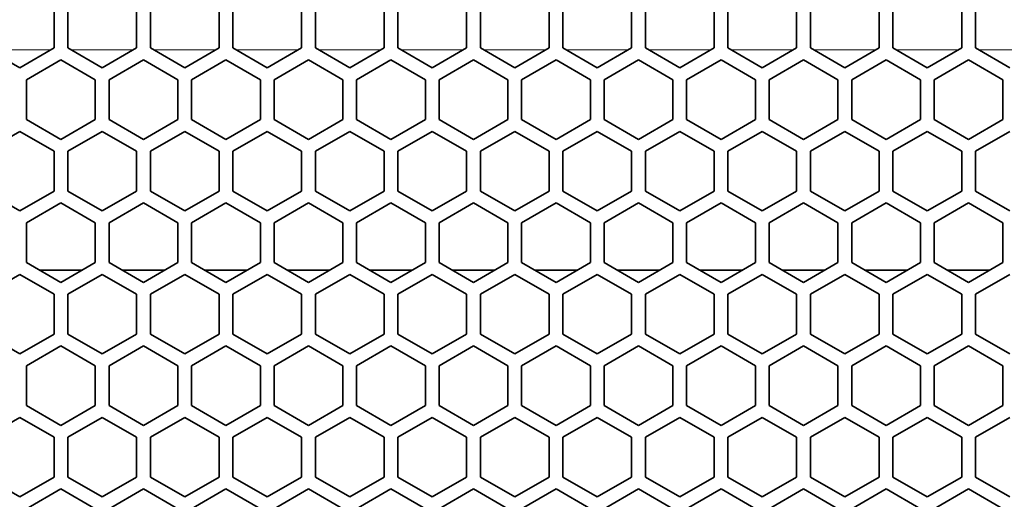
# Model space of a CAD drawing. Units: millimetres. Extents: x 200 to 5890, y 50 to 4150.
# Drawn here: x 4773 to 4844, y 1988 to 2023 of the extents above; entities that cross this region are included whole.
import ezdxf

# ---------------------------------------------------------------- set-up
doc = ezdxf.new("R2010")
doc.units = ezdxf.units.MM
doc.header["$LTSCALE"] = 10
doc.layers.add('実線(中線)', color=5, linetype='Continuous', lineweight=35)
doc.layers.add('実線(細線)', color=16, linetype='Continuous', lineweight=18)

msp = doc.modelspace()

# ---------------------------------------------------------------- linework, layer by layer
at = {"layer": '実線(中線)'}
for p, q in [((4775.038, 2023.84), (4775.038, 2020.953)), ((4776.038, 2020.953), (4776.038, 2023.84)), ((4781.038, 2023.84), (4781.038, 2020.953)), ((4782.038, 2020.953), (4782.038, 2023.84)), ((4787.038, 2023.84), (4787.038, 2020.953)), ((4788.038, 2020.953), (4788.038, 2023.84)), ((4793.038, 2023.84), (4793.038, 2020.953)), ((4794.038, 2020.953), (4794.038, 2023.84)), ((4799.038, 2023.84), (4799.038, 2020.953)), ((4800.038, 2020.953), (4800.038, 2023.84)), ((4805.038, 2023.84), (4805.038, 2020.953)), ((4806.038, 2020.953), (4806.038, 2023.84)), ((4811.038, 2023.84), (4811.038, 2020.953)), ((4812.038, 2020.953), (4812.038, 2023.84)), ((4817.038, 2023.84), (4817.038, 2020.953)), ((4818.038, 2020.953), (4818.038, 2023.84)), ((4823.038, 2023.84), (4823.038, 2020.953)), ((4824.038, 2020.953), (4824.038, 2023.84)), ((4829.038, 2023.84), (4829.038, 2020.953)), ((4830.038, 2020.953), (4830.038, 2023.84)), ((4835.038, 2023.84), (4835.038, 2020.953)), ((4836.038, 2020.953), (4836.038, 2023.84)), ((4841.038, 2023.84), (4841.038, 2020.953)), ((4842.038, 2020.953), (4842.038, 2023.84)), ((4772.538, 2019.51), (4770.038, 2020.953)), ((4775.038, 2020.953), (4772.538, 2019.51)), ((4778.538, 2019.51), (4776.038, 2020.953)), ((4781.038, 2020.953), (4778.538, 2019.51)), ((4784.538, 2019.51), (4782.038, 2020.953)), ((4787.038, 2020.953), (4784.538, 2019.51)), ((4790.538, 2019.51), (4788.038, 2020.953)), ((4793.038, 2020.953), (4790.538, 2019.51)), ((4796.538, 2019.51), (4794.038, 2020.953)), ((4799.038, 2020.953), (4796.538, 2019.51)), ((4802.538, 2019.51), (4800.038, 2020.953)), ((4805.038, 2020.953), (4802.538, 2019.51)), ((4808.538, 2019.51), (4806.038, 2020.953)), ((4811.038, 2020.953), (4808.538, 2019.51)), ((4814.538, 2019.51), (4812.038, 2020.953)), ((4817.038, 2020.953), (4814.538, 2019.51)), ((4820.538, 2019.51), (4818.038, 2020.953)), ((4823.038, 2020.953), (4820.538, 2019.51)), ((4826.538, 2019.51), (4824.038, 2020.953)), ((4829.038, 2020.953), (4826.538, 2019.51)), ((4832.538, 2019.51), (4830.038, 2020.953)), ((4835.038, 2020.953), (4832.538, 2019.51)), ((4838.538, 2019.51), (4836.038, 2020.953)), ((4841.038, 2020.953), (4838.538, 2019.51)), ((4844.538, 2019.51), (4842.038, 2020.953)), ((4773.038, 2018.644), (4775.538, 2020.087)), ((4775.538, 2020.087), (4778.038, 2018.644)), ((4779.038, 2018.644), (4781.538, 2020.087)), ((4781.538, 2020.087), (4784.038, 2018.644)), ((4785.038, 2018.644), (4787.538, 2020.087)), ((4787.538, 2020.087), (4790.038, 2018.644)), ((4791.038, 2018.644), (4793.538, 2020.087)), ((4793.538, 2020.087), (4796.038, 2018.644)), ((4797.038, 2018.644), (4799.538, 2020.087)), ((4799.538, 2020.087), (4802.038, 2018.644)), ((4803.038, 2018.644), (4805.538, 2020.087)), ((4805.538, 2020.087), (4808.038, 2018.644)), ((4809.038, 2018.644), (4811.538, 2020.087)), ((4811.538, 2020.087), (4814.038, 2018.644)), ((4815.038, 2018.644), (4817.538, 2020.087)), ((4817.538, 2020.087), (4820.038, 2018.644)), ((4821.038, 2018.644), (4823.538, 2020.087)), ((4823.538, 2020.087), (4826.038, 2018.644)), ((4827.038, 2018.644), (4829.538, 2020.087)), ((4829.538, 2020.087), (4832.038, 2018.644)), ((4833.038, 2018.644), (4835.538, 2020.087)), ((4835.538, 2020.087), (4838.038, 2018.644)), ((4839.038, 2018.644), (4841.538, 2020.087)), ((4841.538, 2020.087), (4844.038, 2018.644)), ((4773.038, 2015.757), (4773.038, 2018.644)), ((4778.038, 2018.644), (4778.038, 2015.757)), ((4779.038, 2015.757), (4779.038, 2018.644)), ((4784.038, 2018.644), (4784.038, 2015.757)), ((4785.038, 2015.757), (4785.038, 2018.644)), ((4790.038, 2018.644), (4790.038, 2015.757)), ((4791.038, 2015.757), (4791.038, 2018.644)), ((4796.038, 2018.644), (4796.038, 2015.757)), ((4797.038, 2015.757), (4797.038, 2018.644)), ((4802.038, 2018.644), (4802.038, 2015.757)), ((4803.038, 2015.757), (4803.038, 2018.644)), ((4808.038, 2018.644), (4808.038, 2015.757)), ((4809.038, 2015.757), (4809.038, 2018.644)), ((4814.038, 2018.644), (4814.038, 2015.757)), ((4815.038, 2015.757), (4815.038, 2018.644)), ((4820.038, 2018.644), (4820.038, 2015.757)), ((4821.038, 2015.757), (4821.038, 2018.644)), ((4826.038, 2018.644), (4826.038, 2015.757)), ((4827.038, 2015.757), (4827.038, 2018.644)), ((4832.038, 2018.644), (4832.038, 2015.757)), ((4833.038, 2015.757), (4833.038, 2018.644)), ((4838.038, 2018.644), (4838.038, 2015.757)), ((4839.038, 2015.757), (4839.038, 2018.644)), ((4844.038, 2018.644), (4844.038, 2015.757)), ((4775.538, 2014.313), (4773.038, 2015.757)), ((4778.038, 2015.757), (4775.538, 2014.313)), ((4781.538, 2014.313), (4779.038, 2015.757)), ((4784.038, 2015.757), (4781.538, 2014.313)), ((4787.538, 2014.313), (4785.038, 2015.757)), ((4790.038, 2015.757), (4787.538, 2014.313)), ((4793.538, 2014.313), (4791.038, 2015.757)), ((4796.038, 2015.757), (4793.538, 2014.313)), ((4799.538, 2014.313), (4797.038, 2015.757)), ((4802.038, 2015.757), (4799.538, 2014.313)), ((4805.538, 2014.313), (4803.038, 2015.757)), ((4808.038, 2015.757), (4805.538, 2014.313)), ((4811.538, 2014.313), (4809.038, 2015.757)), ((4814.038, 2015.757), (4811.538, 2014.313)), ((4817.538, 2014.313), (4815.038, 2015.757)), ((4820.038, 2015.757), (4817.538, 2014.313)), ((4823.538, 2014.313), (4821.038, 2015.757)), ((4826.038, 2015.757), (4823.538, 2014.313)), ((4829.538, 2014.313), (4827.038, 2015.757)), ((4832.038, 2015.757), (4829.538, 2014.313)), ((4835.538, 2014.313), (4833.038, 2015.757)), ((4838.038, 2015.757), (4835.538, 2014.313)), ((4841.538, 2014.313), (4839.038, 2015.757)), ((4844.038, 2015.757), (4841.538, 2014.313)), ((4770.038, 2013.448), (4772.538, 2014.891)), ((4772.538, 2014.891), (4775.038, 2013.448)), ((4776.038, 2013.448), (4778.538, 2014.891)), ((4778.538, 2014.891), (4781.038, 2013.448)), ((4782.038, 2013.448), (4784.538, 2014.891)), ((4784.538, 2014.891), (4787.038, 2013.448)), ((4788.038, 2013.448), (4790.538, 2014.891)), ((4790.538, 2014.891), (4793.038, 2013.448)), ((4794.038, 2013.448), (4796.538, 2014.891)), ((4796.538, 2014.891), (4799.038, 2013.448)), ((4800.038, 2013.448), (4802.538, 2014.891)), ((4802.538, 2014.891), (4805.038, 2013.448)), ((4806.038, 2013.448), (4808.538, 2014.891)), ((4808.538, 2014.891), (4811.038, 2013.448)), ((4812.038, 2013.448), (4814.538, 2014.891)), ((4814.538, 2014.891), (4817.038, 2013.448)), ((4818.038, 2013.448), (4820.538, 2014.891)), ((4820.538, 2014.891), (4823.038, 2013.448)), ((4824.038, 2013.448), (4826.538, 2014.891)), ((4826.538, 2014.891), (4829.038, 2013.448)), ((4830.038, 2013.448), (4832.538, 2014.891)), ((4832.538, 2014.891), (4835.038, 2013.448)), ((4836.038, 2013.448), (4838.538, 2014.891)), ((4838.538, 2014.891), (4841.038, 2013.448)), ((4842.038, 2013.448), (4844.538, 2014.891)), ((4775.038, 2013.448), (4775.038, 2010.561)), ((4776.038, 2010.561), (4776.038, 2013.448)), ((4781.038, 2013.448), (4781.038, 2010.561)), ((4782.038, 2010.561), (4782.038, 2013.448)), ((4787.038, 2013.448), (4787.038, 2010.561)), ((4788.038, 2010.561), (4788.038, 2013.448)), ((4793.038, 2013.448), (4793.038, 2010.561)), ((4794.038, 2010.561), (4794.038, 2013.448)), ((4799.038, 2013.448), (4799.038, 2010.561)), ((4800.038, 2010.561), (4800.038, 2013.448)), ((4805.038, 2013.448), (4805.038, 2010.561)), ((4806.038, 2010.561), (4806.038, 2013.448)), ((4811.038, 2013.448), (4811.038, 2010.561)), ((4812.038, 2010.561), (4812.038, 2013.448)), ((4817.038, 2013.448), (4817.038, 2010.561)), ((4818.038, 2010.561), (4818.038, 2013.448)), ((4823.038, 2013.448), (4823.038, 2010.561)), ((4824.038, 2010.561), (4824.038, 2013.448)), ((4829.038, 2013.448), (4829.038, 2010.561)), ((4830.038, 2010.561), (4830.038, 2013.448)), ((4835.038, 2013.448), (4835.038, 2010.561)), ((4836.038, 2010.561), (4836.038, 2013.448)), ((4841.038, 2013.448), (4841.038, 2010.561)), ((4842.038, 2010.561), (4842.038, 2013.448)), ((4772.538, 2009.118), (4770.038, 2010.561)), ((4775.038, 2010.561), (4772.538, 2009.118)), ((4778.538, 2009.118), (4776.038, 2010.561)), ((4781.038, 2010.561), (4778.538, 2009.118)), ((4784.538, 2009.118), (4782.038, 2010.561)), ((4787.038, 2010.561), (4784.538, 2009.118)), ((4790.538, 2009.118), (4788.038, 2010.561)), ((4793.038, 2010.561), (4790.538, 2009.118)), ((4796.538, 2009.118), (4794.038, 2010.561)), ((4799.038, 2010.561), (4796.538, 2009.118)), ((4802.538, 2009.118), (4800.038, 2010.561)), ((4805.038, 2010.561), (4802.538, 2009.118)), ((4808.538, 2009.118), (4806.038, 2010.561)), ((4811.038, 2010.561), (4808.538, 2009.118)), ((4814.538, 2009.118), (4812.038, 2010.561)), ((4817.038, 2010.561), (4814.538, 2009.118)), ((4820.538, 2009.118), (4818.038, 2010.561)), ((4823.038, 2010.561), (4820.538, 2009.118)), ((4826.538, 2009.118), (4824.038, 2010.561)), ((4829.038, 2010.561), (4826.538, 2009.118)), ((4832.538, 2009.118), (4830.038, 2010.561)), ((4835.038, 2010.561), (4832.538, 2009.118)), ((4838.538, 2009.118), (4836.038, 2010.561)), ((4841.038, 2010.561), (4838.538, 2009.118)), ((4844.538, 2009.118), (4842.038, 2010.561)), ((4773.038, 2008.252), (4775.538, 2009.695)), ((4775.538, 2009.695), (4778.038, 2008.252)), ((4779.038, 2008.252), (4781.538, 2009.695)), ((4781.538, 2009.695), (4784.038, 2008.252)), ((4785.038, 2008.252), (4787.538, 2009.695)), ((4787.538, 2009.695), (4790.038, 2008.252)), ((4791.038, 2008.252), (4793.538, 2009.695)), ((4793.538, 2009.695), (4796.038, 2008.252)), ((4797.038, 2008.252), (4799.538, 2009.695)), ((4799.538, 2009.695), (4802.038, 2008.252)), ((4803.038, 2008.252), (4805.538, 2009.695)), ((4805.538, 2009.695), (4808.038, 2008.252)), ((4809.038, 2008.252), (4811.538, 2009.695)), ((4811.538, 2009.695), (4814.038, 2008.252)), ((4815.038, 2008.252), (4817.538, 2009.695)), ((4817.538, 2009.695), (4820.038, 2008.252)), ((4821.038, 2008.252), (4823.538, 2009.695)), ((4823.538, 2009.695), (4826.038, 2008.252)), ((4827.038, 2008.252), (4829.538, 2009.695)), ((4829.538, 2009.695), (4832.038, 2008.252)), ((4833.038, 2008.252), (4835.538, 2009.695)), ((4835.538, 2009.695), (4838.038, 2008.252)), ((4839.038, 2008.252), (4841.538, 2009.695)), ((4841.538, 2009.695), (4844.038, 2008.252)), ((4773.038, 2005.365), (4773.038, 2008.252)), ((4778.038, 2008.252), (4778.038, 2005.365)), ((4779.038, 2005.365), (4779.038, 2008.252)), ((4784.038, 2008.252), (4784.038, 2005.365)), ((4785.038, 2005.365), (4785.038, 2008.252)), ((4790.038, 2008.252), (4790.038, 2005.365)), ((4791.038, 2005.365), (4791.038, 2008.252)), ((4796.038, 2008.252), (4796.038, 2005.365)), ((4797.038, 2005.365), (4797.038, 2008.252)), ((4802.038, 2008.252), (4802.038, 2005.365)), ((4803.038, 2005.365), (4803.038, 2008.252)), ((4808.038, 2008.252), (4808.038, 2005.365)), ((4809.038, 2005.365), (4809.038, 2008.252)), ((4814.038, 2008.252), (4814.038, 2005.365)), ((4815.038, 2005.365), (4815.038, 2008.252)), ((4820.038, 2008.252), (4820.038, 2005.365)), ((4821.038, 2005.365), (4821.038, 2008.252)), ((4826.038, 2008.252), (4826.038, 2005.365)), ((4827.038, 2005.365), (4827.038, 2008.252)), ((4832.038, 2008.252), (4832.038, 2005.365)), ((4833.038, 2005.365), (4833.038, 2008.252)), ((4838.038, 2008.252), (4838.038, 2005.365)), ((4839.038, 2005.365), (4839.038, 2008.252)), ((4844.038, 2008.252), (4844.038, 2005.365)), ((4775.538, 2003.921), (4773.038, 2005.365)), ((4773.988, 2004.816), (4777.088, 2004.816)), ((4778.038, 2005.365), (4775.538, 2003.921)), ((4781.538, 2003.921), (4779.038, 2005.365)), ((4779.988, 2004.816), (4783.088, 2004.816)), ((4784.038, 2005.365), (4781.538, 2003.921)), ((4787.538, 2003.921), (4785.038, 2005.365)), ((4785.988, 2004.816), (4789.088, 2004.816)), ((4790.038, 2005.365), (4787.538, 2003.921)), ((4793.538, 2003.921), (4791.038, 2005.365)), ((4791.988, 2004.816), (4795.088, 2004.816)), ((4796.038, 2005.365), (4793.538, 2003.921)), ((4799.538, 2003.921), (4797.038, 2005.365)), ((4797.988, 2004.816), (4801.088, 2004.816)), ((4802.038, 2005.365), (4799.538, 2003.921)), ((4805.538, 2003.921), (4803.038, 2005.365)), ((4803.988, 2004.816), (4807.088, 2004.816)), ((4808.038, 2005.365), (4805.538, 2003.921)), ((4811.538, 2003.921), (4809.038, 2005.365)), ((4809.988, 2004.816), (4813.088, 2004.816)), ((4814.038, 2005.365), (4811.538, 2003.921)), ((4817.538, 2003.921), (4815.038, 2005.365)), ((4815.988, 2004.816), (4819.088, 2004.816)), ((4820.038, 2005.365), (4817.538, 2003.921)), ((4823.538, 2003.921), (4821.038, 2005.365)), ((4821.988, 2004.816), (4825.088, 2004.816)), ((4826.038, 2005.365), (4823.538, 2003.921)), ((4829.538, 2003.921), (4827.038, 2005.365)), ((4827.988, 2004.816), (4831.088, 2004.816)), ((4832.038, 2005.365), (4829.538, 2003.921)), ((4835.538, 2003.921), (4833.038, 2005.365)), ((4833.988, 2004.816), (4837.088, 2004.816)), ((4838.038, 2005.365), (4835.538, 2003.921)), ((4841.538, 2003.921), (4839.038, 2005.365)), ((4839.988, 2004.816), (4843.088, 2004.816)), ((4844.038, 2005.365), (4841.538, 2003.921)), ((4770.038, 2003.056), (4772.538, 2004.499)), ((4772.538, 2004.499), (4775.038, 2003.056)), ((4776.038, 2003.056), (4778.538, 2004.499)), ((4778.538, 2004.499), (4781.038, 2003.056)), ((4782.038, 2003.056), (4784.538, 2004.499)), ((4784.538, 2004.499), (4787.038, 2003.056)), ((4788.038, 2003.056), (4790.538, 2004.499)), ((4790.538, 2004.499), (4793.038, 2003.056)), ((4794.038, 2003.056), (4796.538, 2004.499)), ((4796.538, 2004.499), (4799.038, 2003.056)), ((4800.038, 2003.056), (4802.538, 2004.499)), ((4802.538, 2004.499), (4805.038, 2003.056)), ((4806.038, 2003.056), (4808.538, 2004.499)), ((4808.538, 2004.499), (4811.038, 2003.056)), ((4812.038, 2003.056), (4814.538, 2004.499)), ((4814.538, 2004.499), (4817.038, 2003.056)), ((4818.038, 2003.056), (4820.538, 2004.499)), ((4820.538, 2004.499), (4823.038, 2003.056)), ((4824.038, 2003.056), (4826.538, 2004.499)), ((4826.538, 2004.499), (4829.038, 2003.056)), ((4830.038, 2003.056), (4832.538, 2004.499)), ((4832.538, 2004.499), (4835.038, 2003.056)), ((4836.038, 2003.056), (4838.538, 2004.499)), ((4838.538, 2004.499), (4841.038, 2003.056)), ((4842.038, 2003.056), (4844.538, 2004.499)), ((4775.038, 2003.056), (4775.038, 2000.169)), ((4776.038, 2000.169), (4776.038, 2003.056)), ((4781.038, 2003.056), (4781.038, 2000.169)), ((4782.038, 2000.169), (4782.038, 2003.056)), ((4787.038, 2003.056), (4787.038, 2000.169)), ((4788.038, 2000.169), (4788.038, 2003.056)), ((4793.038, 2003.056), (4793.038, 2000.169)), ((4794.038, 2000.169), (4794.038, 2003.056)), ((4799.038, 2003.056), (4799.038, 2000.169)), ((4800.038, 2000.169), (4800.038, 2003.056)), ((4805.038, 2003.056), (4805.038, 2000.169)), ((4806.038, 2000.169), (4806.038, 2003.056)), ((4811.038, 2003.056), (4811.038, 2000.169)), ((4812.038, 2000.169), (4812.038, 2003.056)), ((4817.038, 2003.056), (4817.038, 2000.169)), ((4818.038, 2000.169), (4818.038, 2003.056)), ((4823.038, 2003.056), (4823.038, 2000.169)), ((4824.038, 2000.169), (4824.038, 2003.056)), ((4829.038, 2003.056), (4829.038, 2000.169)), ((4830.038, 2000.169), (4830.038, 2003.056)), ((4835.038, 2003.056), (4835.038, 2000.169)), ((4836.038, 2000.169), (4836.038, 2003.056)), ((4841.038, 2003.056), (4841.038, 2000.169)), ((4842.038, 2000.169), (4842.038, 2003.056)), ((4772.538, 1998.726), (4770.038, 2000.169)), ((4775.038, 2000.169), (4772.538, 1998.726)), ((4778.538, 1998.726), (4776.038, 2000.169)), ((4781.038, 2000.169), (4778.538, 1998.726)), ((4784.538, 1998.726), (4782.038, 2000.169)), ((4787.038, 2000.169), (4784.538, 1998.726)), ((4790.538, 1998.726), (4788.038, 2000.169)), ((4793.038, 2000.169), (4790.538, 1998.726)), ((4796.538, 1998.726), (4794.038, 2000.169)), ((4799.038, 2000.169), (4796.538, 1998.726)), ((4802.538, 1998.726), (4800.038, 2000.169)), ((4805.038, 2000.169), (4802.538, 1998.726)), ((4808.538, 1998.726), (4806.038, 2000.169)), ((4811.038, 2000.169), (4808.538, 1998.726)), ((4814.538, 1998.726), (4812.038, 2000.169)), ((4817.038, 2000.169), (4814.538, 1998.726)), ((4820.538, 1998.726), (4818.038, 2000.169)), ((4823.038, 2000.169), (4820.538, 1998.726)), ((4826.538, 1998.726), (4824.038, 2000.169)), ((4829.038, 2000.169), (4826.538, 1998.726)), ((4832.538, 1998.726), (4830.038, 2000.169)), ((4835.038, 2000.169), (4832.538, 1998.726)), ((4838.538, 1998.726), (4836.038, 2000.169)), ((4841.038, 2000.169), (4838.538, 1998.726)), ((4844.538, 1998.726), (4842.038, 2000.169)), ((4773.038, 1997.86), (4775.538, 1999.303)), ((4775.538, 1999.303), (4778.038, 1997.86)), ((4779.038, 1997.86), (4781.538, 1999.303)), ((4781.538, 1999.303), (4784.038, 1997.86)), ((4785.038, 1997.86), (4787.538, 1999.303)), ((4787.538, 1999.303), (4790.038, 1997.86)), ((4791.038, 1997.86), (4793.538, 1999.303)), ((4793.538, 1999.303), (4796.038, 1997.86)), ((4797.038, 1997.86), (4799.538, 1999.303)), ((4799.538, 1999.303), (4802.038, 1997.86)), ((4803.038, 1997.86), (4805.538, 1999.303)), ((4805.538, 1999.303), (4808.038, 1997.86)), ((4809.038, 1997.86), (4811.538, 1999.303)), ((4811.538, 1999.303), (4814.038, 1997.86)), ((4815.038, 1997.86), (4817.538, 1999.303)), ((4817.538, 1999.303), (4820.038, 1997.86)), ((4821.038, 1997.86), (4823.538, 1999.303)), ((4823.538, 1999.303), (4826.038, 1997.86)), ((4827.038, 1997.86), (4829.538, 1999.303)), ((4829.538, 1999.303), (4832.038, 1997.86)), ((4833.038, 1997.86), (4835.538, 1999.303)), ((4835.538, 1999.303), (4838.038, 1997.86)), ((4839.038, 1997.86), (4841.538, 1999.303)), ((4841.538, 1999.303), (4844.038, 1997.86)), ((4773.038, 1994.973), (4773.038, 1997.86)), ((4778.038, 1997.86), (4778.038, 1994.973)), ((4779.038, 1994.973), (4779.038, 1997.86)), ((4784.038, 1997.86), (4784.038, 1994.973)), ((4785.038, 1994.973), (4785.038, 1997.86)), ((4790.038, 1997.86), (4790.038, 1994.973)), ((4791.038, 1994.973), (4791.038, 1997.86)), ((4796.038, 1997.86), (4796.038, 1994.973)), ((4797.038, 1994.973), (4797.038, 1997.86)), ((4802.038, 1997.86), (4802.038, 1994.973)), ((4803.038, 1994.973), (4803.038, 1997.86)), ((4808.038, 1997.86), (4808.038, 1994.973)), ((4809.038, 1994.973), (4809.038, 1997.86)), ((4814.038, 1997.86), (4814.038, 1994.973)), ((4815.038, 1994.973), (4815.038, 1997.86)), ((4820.038, 1997.86), (4820.038, 1994.973)), ((4821.038, 1994.973), (4821.038, 1997.86)), ((4826.038, 1997.86), (4826.038, 1994.973)), ((4827.038, 1994.973), (4827.038, 1997.86)), ((4832.038, 1997.86), (4832.038, 1994.973)), ((4833.038, 1994.973), (4833.038, 1997.86)), ((4838.038, 1997.86), (4838.038, 1994.973)), ((4839.038, 1994.973), (4839.038, 1997.86)), ((4844.038, 1997.86), (4844.038, 1994.973)), ((4775.538, 1993.529), (4773.038, 1994.973)), ((4778.038, 1994.973), (4775.538, 1993.529)), ((4781.538, 1993.529), (4779.038, 1994.973)), ((4784.038, 1994.973), (4781.538, 1993.529)), ((4787.538, 1993.529), (4785.038, 1994.973)), ((4790.038, 1994.973), (4787.538, 1993.529)), ((4793.538, 1993.529), (4791.038, 1994.973)), ((4796.038, 1994.973), (4793.538, 1993.529)), ((4799.538, 1993.529), (4797.038, 1994.973)), ((4802.038, 1994.973), (4799.538, 1993.529)), ((4805.538, 1993.529), (4803.038, 1994.973)), ((4808.038, 1994.973), (4805.538, 1993.529)), ((4811.538, 1993.529), (4809.038, 1994.973)), ((4814.038, 1994.973), (4811.538, 1993.529)), ((4817.538, 1993.529), (4815.038, 1994.973)), ((4820.038, 1994.973), (4817.538, 1993.529)), ((4823.538, 1993.529), (4821.038, 1994.973)), ((4826.038, 1994.973), (4823.538, 1993.529)), ((4829.538, 1993.529), (4827.038, 1994.973)), ((4832.038, 1994.973), (4829.538, 1993.529)), ((4835.538, 1993.529), (4833.038, 1994.973)), ((4838.038, 1994.973), (4835.538, 1993.529)), ((4841.538, 1993.529), (4839.038, 1994.973)), ((4844.038, 1994.973), (4841.538, 1993.529)), ((4770.038, 1992.664), (4772.538, 1994.107)), ((4772.538, 1994.107), (4775.038, 1992.664)), ((4776.038, 1992.664), (4778.538, 1994.107)), ((4778.538, 1994.107), (4781.038, 1992.664)), ((4782.038, 1992.664), (4784.538, 1994.107)), ((4784.538, 1994.107), (4787.038, 1992.664)), ((4788.038, 1992.664), (4790.538, 1994.107)), ((4790.538, 1994.107), (4793.038, 1992.664)), ((4794.038, 1992.664), (4796.538, 1994.107)), ((4796.538, 1994.107), (4799.038, 1992.664)), ((4800.038, 1992.664), (4802.538, 1994.107)), ((4802.538, 1994.107), (4805.038, 1992.664)), ((4806.038, 1992.664), (4808.538, 1994.107)), ((4808.538, 1994.107), (4811.038, 1992.664)), ((4812.038, 1992.664), (4814.538, 1994.107)), ((4814.538, 1994.107), (4817.038, 1992.664)), ((4818.038, 1992.664), (4820.538, 1994.107)), ((4820.538, 1994.107), (4823.038, 1992.664)), ((4824.038, 1992.664), (4826.538, 1994.107)), ((4826.538, 1994.107), (4829.038, 1992.664)), ((4830.038, 1992.664), (4832.538, 1994.107)), ((4832.538, 1994.107), (4835.038, 1992.664)), ((4836.038, 1992.664), (4838.538, 1994.107)), ((4838.538, 1994.107), (4841.038, 1992.664)), ((4842.038, 1992.664), (4844.538, 1994.107)), ((4775.038, 1992.664), (4775.038, 1989.777)), ((4776.038, 1989.777), (4776.038, 1992.664)), ((4781.038, 1992.664), (4781.038, 1989.777)), ((4782.038, 1989.777), (4782.038, 1992.664)), ((4787.038, 1992.664), (4787.038, 1989.777)), ((4788.038, 1989.777), (4788.038, 1992.664)), ((4793.038, 1992.664), (4793.038, 1989.777)), ((4794.038, 1989.777), (4794.038, 1992.664)), ((4799.038, 1992.664), (4799.038, 1989.777)), ((4800.038, 1989.777), (4800.038, 1992.664)), ((4805.038, 1992.664), (4805.038, 1989.777)), ((4806.038, 1989.777), (4806.038, 1992.664)), ((4811.038, 1992.664), (4811.038, 1989.777)), ((4812.038, 1989.777), (4812.038, 1992.664)), ((4817.038, 1992.664), (4817.038, 1989.777)), ((4818.038, 1989.777), (4818.038, 1992.664)), ((4823.038, 1992.664), (4823.038, 1989.777)), ((4824.038, 1989.777), (4824.038, 1992.664)), ((4829.038, 1992.664), (4829.038, 1989.777)), ((4830.038, 1989.777), (4830.038, 1992.664)), ((4835.038, 1992.664), (4835.038, 1989.777)), ((4836.038, 1989.777), (4836.038, 1992.664)), ((4841.038, 1992.664), (4841.038, 1989.777)), ((4842.038, 1989.777), (4842.038, 1992.664)), ((4772.538, 1988.334), (4770.038, 1989.777)), ((4775.038, 1989.777), (4772.538, 1988.334)), ((4778.538, 1988.334), (4776.038, 1989.777)), ((4781.038, 1989.777), (4778.538, 1988.334)), ((4784.538, 1988.334), (4782.038, 1989.777)), ((4787.038, 1989.777), (4784.538, 1988.334)), ((4790.538, 1988.334), (4788.038, 1989.777)), ((4793.038, 1989.777), (4790.538, 1988.334)), ((4796.538, 1988.334), (4794.038, 1989.777)), ((4799.038, 1989.777), (4796.538, 1988.334)), ((4802.538, 1988.334), (4800.038, 1989.777)), ((4805.038, 1989.777), (4802.538, 1988.334)), ((4808.538, 1988.334), (4806.038, 1989.777)), ((4811.038, 1989.777), (4808.538, 1988.334)), ((4814.538, 1988.334), (4812.038, 1989.777)), ((4817.038, 1989.777), (4814.538, 1988.334)), ((4820.538, 1988.334), (4818.038, 1989.777)), ((4823.038, 1989.777), (4820.538, 1988.334)), ((4826.538, 1988.334), (4824.038, 1989.777)), ((4829.038, 1989.777), (4826.538, 1988.334)), ((4832.538, 1988.334), (4830.038, 1989.777)), ((4835.038, 1989.777), (4832.538, 1988.334)), ((4838.538, 1988.334), (4836.038, 1989.777)), ((4841.038, 1989.777), (4838.538, 1988.334)), ((4844.538, 1988.334), (4842.038, 1989.777)), ((4773.038, 1987.468), (4775.538, 1988.911)), ((4775.538, 1988.911), (4778.038, 1987.468)), ((4779.038, 1987.468), (4781.538, 1988.911)), ((4781.538, 1988.911), (4784.038, 1987.468)), ((4785.038, 1987.468), (4787.538, 1988.911)), ((4787.538, 1988.911), (4790.038, 1987.468)), ((4791.038, 1987.468), (4793.538, 1988.911)), ((4793.538, 1988.911), (4796.038, 1987.468)), ((4797.038, 1987.468), (4799.538, 1988.911)), ((4799.538, 1988.911), (4802.038, 1987.468)), ((4803.038, 1987.468), (4805.538, 1988.911)), ((4805.538, 1988.911), (4808.038, 1987.468)), ((4809.038, 1987.468), (4811.538, 1988.911)), ((4811.538, 1988.911), (4814.038, 1987.468)), ((4815.038, 1987.468), (4817.538, 1988.911)), ((4817.538, 1988.911), (4820.038, 1987.468)), ((4821.038, 1987.468), (4823.538, 1988.911)), ((4823.538, 1988.911), (4826.038, 1987.468)), ((4827.038, 1987.468), (4829.538, 1988.911)), ((4829.538, 1988.911), (4832.038, 1987.468)), ((4833.038, 1987.468), (4835.538, 1988.911)), ((4835.538, 1988.911), (4838.038, 1987.468)), ((4839.038, 1987.468), (4841.538, 1988.911)), ((4841.538, 1988.911), (4844.038, 1987.468))]:
    msp.add_line(p, q, dxfattribs=at)
at = {"layer": '実線(細線)'}
for p, q in [((4774.801, 2020.816), (4770.274, 2020.816)), ((4780.801, 2020.816), (4776.274, 2020.816)), ((4786.801, 2020.816), (4782.274, 2020.816)), ((4792.801, 2020.816), (4788.274, 2020.816)), ((4798.801, 2020.816), (4794.274, 2020.816)), ((4804.801, 2020.816), (4800.274, 2020.816)), ((4810.801, 2020.816), (4806.274, 2020.816)), ((4816.801, 2020.816), (4812.274, 2020.816)), ((4822.801, 2020.816), (4818.274, 2020.816)), ((4828.801, 2020.816), (4824.274, 2020.816)), ((4834.801, 2020.816), (4830.274, 2020.816)), ((4840.801, 2020.816), (4836.274, 2020.816)), ((4846.801, 2020.816), (4842.274, 2020.816))]:
    msp.add_line(p, q, dxfattribs=at)

doc.saveas('drawing.dxf')
